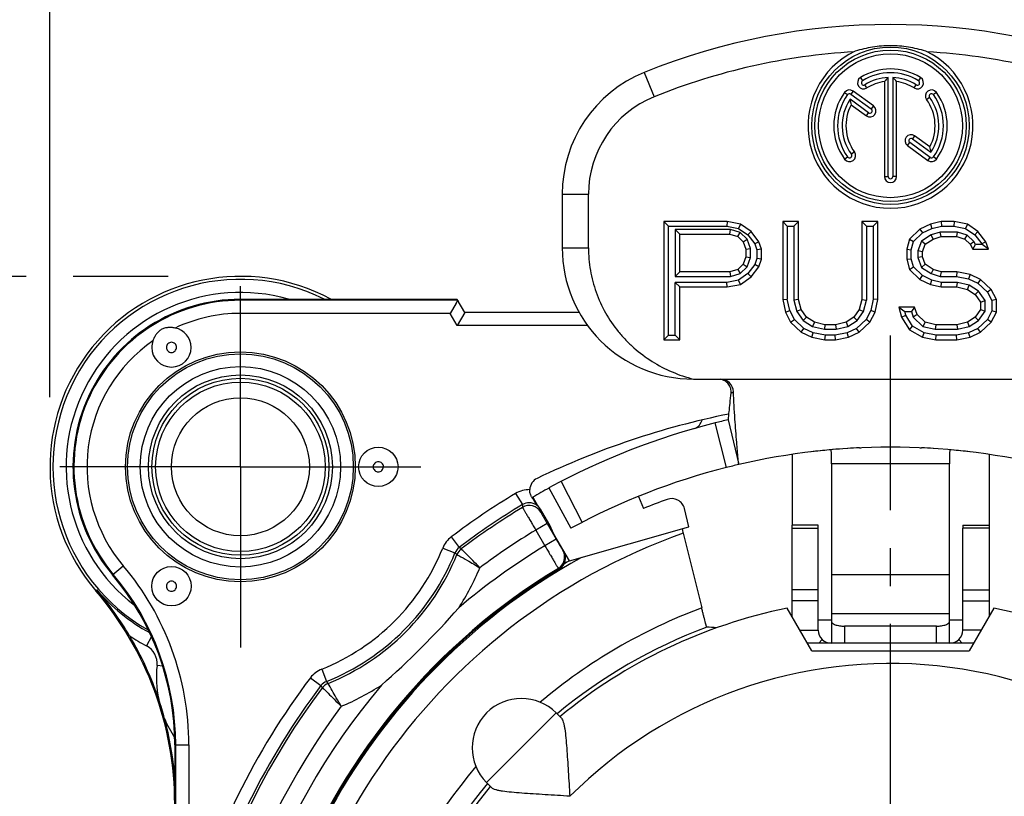
# Model space of a CAD drawing. Units: millimetres. Extents: x 0 to 420, y 0 to 297.
# Drawn here: x 56 to 101, y 234 to 269 of the extents above; entities that cross this region are included whole.
import ezdxf

# ---------------------------------------------------------------- set-up
doc = ezdxf.new("R2010")
doc.units = ezdxf.units.MM
doc.header["$LTSCALE"] = 23.1
doc.linetypes.add('CENTER', pattern=[0.6, 0.375, -0.075, 0.075, -0.075])
doc.layers.get('0').update_dxf_attribs({"linetype": 'CONTINUOUS'})
for name, color, linetype in [('_26_DATUM_AXIS', 7, 'CONTINUOUS'), ('AUSFORMSCHRAEGEN', 7, 'CONTINUOUS'), ('DEFAULT_1', 7, 'CENTER'), ('FASEN', 7, 'CONTINUOUS'), ('RUNDUNGEN', 7, 'CONTINUOUS'), ('ZEICHNUNGSBEMASSUNGEN', 7, 'CONTINUOUS')]:
    doc.layers.add(name, color=color, linetype=linetype)
doc.styles.get("Standard").update_dxf_attribs({"font": 'arialn.ttf'})
doc.dimstyles.new('DIMSTYLE_2', dxfattribs={"dimtxt": 3.5, "dimasz": 3.5, "dimexe": 1.5, "dimexo": 1, "dimgap": 0.875, "dimtad": 1, "dimdec": 3, "dimlfac": 0.333333, "dimdsep": 46, "dimtxsty": 'STANDARD', "dimblk": '_FILLED', "dimblk1": '_FILLED', "dimblk2": '_FILLED', "dimcen": 0.09, "dimclrt": 7, "dimazin": 2, "dimtp": 0.2, "dimtm": 0.2, "dimtfac": 1, "dimtdec": 3, "dimtofl": 0, "dimtmove": 0, "dimatfit": 3, "dimldrblk": '_FILLED', "dimfxl": 1, "dimtolj": 1, "dimarcsym": 0})

# ---------------------------------------------------------------- blocks, each defined once
blk = doc.blocks.new('_FILLED')
at = {"color": 0, "linetype": 'BYBLOCK'}
blk.add_solid([(0, 0), (-1, 0.125), (-1, -0.125)], dxfattribs=at)
blk = doc.blocks.new('*D1')
at = {"layer": 'ZEICHNUNGSBEMASSUNGEN', "color": 7}
for p, q in [((55.95, 257.451), (45.576, 257.451)), ((47.076, 257.451), (47.076, 219.501)), ((62.428, 257.451), (58.087, 257.451)), ((47.076, 181.551), (47.076, 219.501)), ((104.074, 181.551), (45.576, 181.551))]:
    blk.add_line(p, q, dxfattribs=at)
at = {"layer": 'ZEICHNUNGSBEMASSUNGEN', "color": 7, "xscale": 3.5, "yscale": 3.5, "zscale": 3.5}
for p, rotation in [((47.076, 257.451), 90), ((47.076, 181.551), 270)]:
    blk.add_blockref('_FILLED', p, dxfattribs=dict(at, rotation=rotation))
at = {"layer": 'ZEICHNUNGSBEMASSUNGEN', "color": 7, "insert": (42.701, 219.501), "char_height": 3.5, "width": 24.612, "attachment_point": 2, "rotation": 90, "line_spacing_factor": 0.9}
blk.add_mtext('25,3{\\ftxt;\\W0.0001;\\H0.0001;\\~}{\\ftxt;\\W1.0;\\H3.5; }[0.996]', dxfattribs=at)
blk = doc.blocks.new('*D2')
at = {"layer": 'ZEICHNUNGSBEMASSUNGEN', "color": 7}
for p, q in [((57.034, 251.927), (57.034, 280.455)), ((132.934, 195.204), (132.934, 280.455)), ((57.034, 278.955), (94.984, 278.955)), ((132.934, 278.955), (94.984, 278.955))]:
    blk.add_line(p, q, dxfattribs=at)
at = {"layer": 'ZEICHNUNGSBEMASSUNGEN', "color": 7, "xscale": 3.5, "yscale": 3.5, "zscale": 3.5, "rotation": 180}
blk.add_blockref('_FILLED', (57.034, 278.955), dxfattribs=at)
at = {"layer": 'ZEICHNUNGSBEMASSUNGEN', "color": 7, "xscale": 3.5, "yscale": 3.5, "zscale": 3.5}
blk.add_blockref('_FILLED', (132.934, 278.955), dxfattribs=at)
at = {"layer": 'ZEICHNUNGSBEMASSUNGEN', "color": 7, "insert": (94.984, 283.33), "char_height": 3.5, "width": 24.612, "attachment_point": 2, "line_spacing_factor": 0.9}
blk.add_mtext('25,3{\\ftxt;\\W0.0001;\\H0.0001;\\~}{\\ftxt;\\W1.0;\\H3.5; }[0.996]', dxfattribs=at)

msp = doc.modelspace()

# ---------------------------------------------------------------- linework, layer by layer
at = {"color": 7}
for p, q in [((84.1844, 266.7654), (84.6344, 265.653)), ((94.059, 266.5289), (94.1508, 266.3821)), ((95.3293, 262.0149), (95.3293, 266.5378)), ((95.5394, 266.5378), (95.5394, 262.0149)), ((96.8098, 266.5289), (96.7179, 266.3821)), ((93.3362, 265.8546), (93.4763, 265.7528)), ((93.7248, 265.9161), (93.623, 265.776)), ((94.3541, 266.0571), (94.2623, 266.2039)), ((96.5146, 266.0571), (96.6065, 266.2039)), ((97.5326, 265.8546), (97.3924, 265.7528)), ((94.434, 264.9271), (93.5866, 265.5428)), ((93.623, 265.776), (94.5575, 265.0971)), ((97.0823, 265.5275), (97.2225, 265.6293)), ((94.6593, 265.2372), (94.5575, 265.0971)), ((94.3322, 264.787), (94.434, 264.9271)), ((96.5366, 263.8733), (96.4348, 263.7331)), ((96.4348, 263.7331), (97.2822, 263.1175)), ((96.2095, 263.4231), (96.3113, 263.5632)), ((97.2457, 262.8843), (96.3113, 263.5632)), ((93.3362, 262.8057), (93.4763, 262.9075)), ((93.7864, 263.1328), (93.6463, 263.031)), ((97.1439, 262.7442), (97.2457, 262.8843)), ((97.5326, 262.8057), (97.3924, 262.9075)), ((95.1561, 262.0149), (95.3293, 262.0149)), ((95.7126, 262.0149), (95.5394, 262.0149)), ((80.4344, 261.2033), (80.4344, 258.7547)), ((80.4344, 261.2033), (81.6344, 261.2033)), ((81.6344, 258.7547), (81.6344, 261.2033)), ((85.0844, 259.9547), (85.0844, 254.5547)), ((85.0844, 259.9547), (85.2944, 259.7446)), ((87.9775, 259.9547), (85.0844, 259.9547)), ((85.2944, 254.7647), (85.2944, 259.7446)), ((85.2944, 259.7446), (87.9576, 259.7446)), ((85.5976, 259.5903), (85.5976, 257.4467)), ((85.8076, 259.3802), (85.5976, 259.5903)), ((88.1306, 259.5903), (85.5976, 259.5903)), ((87.9775, 259.9547), (87.9576, 259.7446)), ((87.9576, 259.7446), (88.4956, 259.6421)), ((88.5802, 259.8398), (87.9775, 259.9547)), ((88.098, 259.3802), (88.1306, 259.5903)), ((88.5695, 259.4508), (88.1306, 259.5903)), ((88.5802, 259.8398), (88.4956, 259.6421)), ((88.4956, 259.6421), (88.9158, 259.3416)), ((89.0624, 259.4951), (88.5802, 259.8398)), ((90.5089, 259.9547), (90.5089, 256.393)), ((90.5089, 259.9547), (90.719, 259.7446)), ((91.2322, 259.9547), (90.5089, 259.9547)), ((90.719, 259.7446), (90.719, 256.4148)), ((90.719, 259.7446), (91.0221, 259.7446)), ((91.2322, 259.9547), (91.0221, 259.7446)), ((91.0221, 259.7446), (91.0221, 256.3659)), ((91.2322, 256.393), (91.2322, 259.9547)), ((94.1253, 259.9547), (94.1253, 256.393)), ((94.1253, 259.9547), (94.3354, 259.7446)), ((94.8486, 259.9547), (94.1253, 259.9547)), ((94.3354, 259.7446), (94.3354, 256.3659)), ((94.3354, 259.7446), (94.6385, 259.7446)), ((94.8486, 259.9547), (94.6385, 259.7446)), ((94.6385, 259.7446), (94.6385, 256.4148)), ((94.8486, 256.393), (94.8486, 259.9547)), ((96.7773, 259.61), (96.2951, 259.1504)), ((97.2595, 259.8398), (96.7773, 259.61)), ((96.7773, 259.61), (96.898, 259.4348)), ((96.898, 259.4348), (97.3298, 259.6406)), ((97.7417, 259.9547), (97.2595, 259.8398)), ((97.2595, 259.8398), (97.3298, 259.6406)), ((97.3298, 259.6406), (97.7664, 259.7446)), ((97.7417, 259.9547), (97.7664, 259.7446)), ((98.3444, 259.9547), (97.7417, 259.9547)), ((97.7664, 259.7446), (98.3246, 259.7446)), ((98.3444, 259.9547), (98.3246, 259.7446)), ((98.3246, 259.7446), (98.8625, 259.6421)), ((98.9472, 259.8398), (98.3444, 259.9547)), ((98.9472, 259.8398), (98.8625, 259.6421)), ((98.8625, 259.6421), (99.2828, 259.3416)), ((99.4293, 259.4951), (98.9472, 259.8398)), ((85.8076, 257.6568), (85.8076, 259.3802)), ((85.8076, 259.3802), (88.098, 259.3802)), ((88.098, 259.3802), (88.4597, 259.2653)), ((88.4597, 259.2653), (88.5695, 259.4508)), ((88.4597, 259.2653), (88.7007, 259.0355)), ((88.8823, 259.1527), (88.5695, 259.4508)), ((88.7007, 259.0355), (88.8823, 259.1527)), ((89.0314, 258.7265), (88.8823, 259.1527)), ((89.0624, 259.4951), (88.9158, 259.3416)), ((88.9158, 259.3416), (89.2373, 258.9331)), ((89.424, 259.0355), (89.0624, 259.4951)), ((96.2951, 259.1504), (96.1746, 258.6909)), ((96.2951, 259.1504), (96.4832, 259.0395)), ((96.4832, 259.0395), (96.898, 259.4348)), ((97.2904, 259.3424), (96.8442, 259.0588)), ((97.0184, 258.9206), (97.3801, 259.1504)), ((97.7091, 259.4754), (97.2904, 259.3424)), ((97.3801, 259.1504), (97.2904, 259.3424)), ((97.3801, 259.1504), (97.7417, 259.2653)), ((97.7417, 259.2653), (97.7091, 259.4754)), ((98.4975, 259.4754), (97.7091, 259.4754)), ((97.7417, 259.2653), (98.465, 259.2653)), ((98.465, 259.2653), (98.4975, 259.4754)), ((98.465, 259.2653), (98.8266, 259.1504)), ((98.9364, 259.3359), (98.4975, 259.4754)), ((98.8266, 259.1504), (98.9364, 259.3359)), ((98.8266, 259.1504), (99.0677, 258.9206)), ((99.2377, 259.0488), (98.9364, 259.3359)), ((99.4293, 259.4951), (99.2828, 259.3416)), ((99.2828, 259.3416), (99.6042, 258.9331)), ((99.791, 259.0355), (99.4293, 259.4951)), ((80.4344, 258.7547), (81.6344, 258.7547)), ((88.7007, 259.0355), (88.8213, 258.6909)), ((88.8213, 258.6909), (89.0314, 258.7265)), ((88.8213, 258.6909), (88.8213, 258.3462)), ((89.0314, 258.3105), (89.0314, 258.7265)), ((89.424, 259.0355), (89.2373, 258.9331)), ((89.2373, 258.9331), (89.3345, 258.6552)), ((89.5446, 258.6909), (89.3345, 258.6552)), ((89.3345, 258.6552), (89.3345, 258.267)), ((89.5446, 258.6909), (89.424, 259.0355)), ((89.5446, 258.2313), (89.5446, 258.6909)), ((96.1746, 258.6909), (96.1746, 258.2313)), ((96.1746, 258.6909), (96.3847, 258.6638)), ((96.3847, 258.6638), (96.4832, 259.0395)), ((96.3847, 258.2584), (96.3847, 258.6638)), ((96.8442, 259.0588), (96.6878, 258.6116)), ((97.0184, 258.9206), (96.8442, 259.0588)), ((96.8979, 258.576), (97.0184, 258.9206)), ((99.0677, 258.9206), (99.2377, 259.0488)), ((99.0677, 258.9206), (99.1882, 258.6909)), ((99.1882, 258.6909), (99.3153, 258.9009)), ((99.1882, 258.6909), (99.9115, 258.6909)), ((99.3153, 258.9009), (99.2377, 259.0488)), ((99.6155, 258.9009), (99.3153, 258.9009)), ((99.791, 259.0355), (99.6042, 258.9331)), ((99.6042, 258.9331), (99.6155, 258.9009)), ((99.9115, 258.6909), (99.6155, 258.9009)), ((99.9115, 258.6909), (99.791, 259.0355)), ((88.8213, 258.3462), (88.7007, 258.0015)), ((88.8213, 258.3462), (89.0314, 258.3105)), ((88.8823, 257.8844), (89.0314, 258.3105)), ((89.3345, 258.267), (89.2373, 257.989)), ((89.5446, 258.2313), (89.3345, 258.267)), ((89.424, 257.8866), (89.5446, 258.2313)), ((96.1746, 258.2313), (96.3847, 258.2584)), ((96.1746, 258.2313), (96.2951, 257.7717)), ((96.4832, 257.8826), (96.3847, 258.2584)), ((96.6878, 258.6116), (96.6878, 258.3105)), ((96.8979, 258.576), (96.6878, 258.6116)), ((96.8979, 258.3462), (96.6878, 258.3105)), ((96.6878, 258.3105), (96.8442, 257.8633)), ((96.8979, 258.3462), (96.8979, 258.576)), ((97.0184, 258.0015), (96.8979, 258.3462)), ((88.4597, 257.7717), (88.098, 257.6568)), ((88.7007, 258.0015), (88.4597, 257.7717)), ((88.4597, 257.7717), (88.5695, 257.5862)), ((88.5695, 257.5862), (88.8823, 257.8844)), ((88.7007, 258.0015), (88.8823, 257.8844)), ((89.2373, 257.989), (88.9158, 257.5805)), ((89.0624, 257.427), (89.424, 257.8866)), ((89.424, 257.8866), (89.2373, 257.989)), ((96.2951, 257.7717), (96.4832, 257.8826)), ((96.2951, 257.7717), (96.7773, 257.3121)), ((96.898, 257.4873), (96.4832, 257.8826)), ((97.0184, 258.0015), (96.8442, 257.8633)), ((96.8442, 257.8633), (97.2904, 257.5798)), ((97.3801, 257.7717), (97.0184, 258.0015)), ((97.3801, 257.7717), (97.2904, 257.5798)), ((97.7417, 257.6568), (97.3801, 257.7717)), ((85.8076, 257.6568), (85.5976, 257.4467)), ((85.5976, 257.4467), (88.1306, 257.4467)), ((88.098, 257.6568), (85.8076, 257.6568)), ((88.098, 257.6568), (88.1306, 257.4467)), ((88.1306, 257.4467), (88.5695, 257.5862)), ((88.9158, 257.5805), (88.4956, 257.2801)), ((88.5802, 257.0823), (89.0624, 257.427)), ((89.0624, 257.427), (88.9158, 257.5805)), ((96.7773, 257.3121), (96.898, 257.4873)), ((96.7773, 257.3121), (97.2595, 257.0823)), ((97.3298, 257.2815), (96.898, 257.4873)), ((97.2904, 257.5798), (97.7091, 257.4467)), ((97.7417, 257.6568), (97.7091, 257.4467)), ((97.7091, 257.4467), (98.4451, 257.4467)), ((98.465, 257.6568), (97.7417, 257.6568)), ((98.465, 257.6568), (98.4451, 257.4467)), ((98.4451, 257.4467), (99.0018, 257.3406)), ((99.0677, 257.5419), (98.465, 257.6568)), ((99.0677, 257.5419), (99.0018, 257.3406)), ((99.0018, 257.3406), (99.4292, 257.1369)), ((99.5499, 257.3121), (99.0677, 257.5419)), ((99.5499, 257.3121), (99.4292, 257.1369)), ((100.0321, 256.8526), (99.5499, 257.3121)), ((85.5976, 254.7647), (85.5976, 257.1775)), ((85.8076, 256.9674), (85.5976, 257.1775)), ((87.9576, 257.1775), (85.5976, 257.1775)), ((85.8076, 254.5547), (85.8076, 256.9674)), ((85.8076, 256.9674), (87.9775, 256.9674)), ((88.4956, 257.2801), (87.9576, 257.1775)), ((87.9775, 256.9674), (87.9576, 257.1775)), ((87.9775, 256.9674), (88.5802, 257.0823)), ((88.5802, 257.0823), (88.4956, 257.2801)), ((97.2595, 257.0823), (97.3298, 257.2815)), ((97.2595, 257.0823), (97.7417, 256.9674)), ((97.7664, 257.1775), (97.3298, 257.2815)), ((97.7417, 256.9674), (97.7664, 257.1775)), ((97.7417, 256.9674), (98.465, 256.9674)), ((98.4896, 257.1775), (97.7664, 257.1775)), ((98.465, 256.9674), (98.4896, 257.1775)), ((98.465, 256.9674), (98.9472, 256.8526)), ((99.0301, 257.0487), (98.4896, 257.1775)), ((98.9472, 256.8526), (99.0301, 257.0487)), ((98.9472, 256.8526), (99.3088, 256.6228)), ((99.4569, 256.7776), (99.0301, 257.0487)), ((99.4292, 257.1369), (99.8621, 256.7244)), ((100.0321, 256.8526), (99.8621, 256.7244)), ((100.2732, 256.393), (100.0321, 256.8526)), ((90.5089, 256.393), (90.719, 256.4148)), ((90.8291, 255.8902), (90.719, 256.4148)), ((94.6385, 256.4148), (94.5285, 255.8902)), ((94.8486, 256.393), (94.6385, 256.4148)), ((99.3088, 256.6228), (99.4569, 256.7776)), ((99.3088, 256.6228), (99.5499, 256.2781)), ((99.7599, 256.3443), (99.4569, 256.7776)), ((99.8621, 256.7244), (100.0631, 256.3412)), ((90.5089, 256.393), (90.6295, 255.8185)), ((91.2322, 256.393), (91.0221, 256.3659)), ((91.0221, 256.3659), (91.1591, 255.8438)), ((91.3528, 255.9334), (91.2322, 256.393)), ((94.1253, 256.393), (94.0048, 255.9334)), ((94.1253, 256.393), (94.3354, 256.3659)), ((94.1984, 255.8438), (94.3354, 256.3659)), ((94.728, 255.8185), (94.8486, 256.393)), ((95.813, 256.0483), (95.9335, 255.5887)), ((95.813, 256.0483), (96.0852, 255.8382)), ((96.5362, 256.0483), (95.813, 256.0483)), ((96.5362, 256.0483), (96.3872, 255.8382)), ((96.6568, 255.7036), (96.5362, 256.0483)), ((99.5499, 256.2781), (99.7599, 256.3443)), ((99.5499, 256.2781), (99.5499, 255.9334)), ((99.7599, 255.8672), (99.7599, 256.3443)), ((100.2732, 256.393), (100.0631, 256.3412)), ((100.0631, 256.3412), (100.0631, 255.8703)), ((100.2732, 255.8185), (100.2732, 256.393)), ((90.6295, 255.8185), (90.8291, 255.8902)), ((90.6295, 255.8185), (90.8706, 255.3589)), ((91.0405, 255.4871), (90.8291, 255.8902)), ((91.3528, 255.9334), (91.1591, 255.8438)), ((91.1591, 255.8438), (91.4458, 255.4339)), ((91.5938, 255.5887), (91.3528, 255.9334)), ((91.5938, 255.5887), (91.4458, 255.4339)), ((91.9555, 255.3589), (91.5938, 255.5887)), ((93.7637, 255.5887), (93.402, 255.3589)), ((94.0048, 255.9334), (93.7637, 255.5887)), ((93.7637, 255.5887), (93.9118, 255.4339)), ((93.9118, 255.4339), (94.1984, 255.8438)), ((94.0048, 255.9334), (94.1984, 255.8438)), ((94.5285, 255.8902), (94.317, 255.4871)), ((94.487, 255.3589), (94.728, 255.8185)), ((94.728, 255.8185), (94.5285, 255.8902)), ((95.9335, 255.5887), (96.1285, 255.6733)), ((95.9335, 255.5887), (96.2951, 255.0143)), ((96.1285, 255.6733), (96.0852, 255.8382)), ((96.0852, 255.8382), (96.3872, 255.8382)), ((96.445, 255.1706), (96.1285, 255.6733)), ((96.3872, 255.8382), (96.4752, 255.5865)), ((96.6568, 255.7036), (96.4752, 255.5865)), ((96.4752, 255.5865), (96.9145, 255.1677)), ((97.0184, 255.3589), (96.6568, 255.7036)), ((99.3088, 255.5887), (98.9472, 255.3589)), ((99.5499, 255.9334), (99.3088, 255.5887)), ((99.3088, 255.5887), (99.4569, 255.4339)), ((99.4569, 255.4339), (99.7599, 255.8672)), ((99.5499, 255.9334), (99.7599, 255.8672)), ((100.0631, 255.8703), (99.8621, 255.4871)), ((100.0321, 255.3589), (100.2732, 255.8185)), ((100.2732, 255.8185), (100.0631, 255.8703)), ((90.8706, 255.3589), (91.0405, 255.4871)), ((90.8706, 255.3589), (91.3528, 254.8994)), ((91.4734, 255.0746), (91.0405, 255.4871)), ((91.3528, 254.8994), (91.4734, 255.0746)), ((91.4458, 255.4339), (91.8725, 255.1628)), ((91.9009, 254.8709), (91.4734, 255.0746)), ((91.9555, 255.3589), (91.8725, 255.1628)), ((91.8725, 255.1628), (92.413, 255.034)), ((92.4377, 255.244), (91.9555, 255.3589)), ((92.4377, 255.244), (92.413, 255.034)), ((92.9199, 255.244), (92.4377, 255.244)), ((93.402, 255.3589), (92.9199, 255.244)), ((92.9199, 255.244), (92.9445, 255.034)), ((92.9445, 255.034), (93.485, 255.1628)), ((93.402, 255.3589), (93.485, 255.1628)), ((93.8841, 255.0746), (93.4567, 254.8709)), ((93.485, 255.1628), (93.9118, 255.4339)), ((94.317, 255.4871), (93.8841, 255.0746)), ((94.0048, 254.8994), (93.8841, 255.0746)), ((94.0048, 254.8994), (94.487, 255.3589)), ((94.487, 255.3589), (94.317, 255.4871)), ((96.2951, 255.0143), (96.445, 255.1706)), ((96.9717, 254.8694), (96.445, 255.1706)), ((97.0184, 255.3589), (96.9145, 255.1677)), ((96.9145, 255.1677), (97.4759, 255.034)), ((97.5006, 255.244), (97.0184, 255.3589)), ((97.5006, 255.244), (97.4759, 255.034)), ((98.465, 255.244), (97.5006, 255.244)), ((98.9472, 255.3589), (98.465, 255.244)), ((98.465, 255.244), (98.4896, 255.034)), ((98.4896, 255.034), (99.0301, 255.1628)), ((98.9472, 255.3589), (99.0301, 255.1628)), ((99.4292, 255.0746), (99.0018, 254.8709)), ((99.0301, 255.1628), (99.4569, 255.4339)), ((99.8621, 255.4871), (99.4292, 255.0746)), ((99.5499, 254.8994), (99.4292, 255.0746)), ((99.5499, 254.8994), (100.0321, 255.3589)), ((100.0321, 255.3589), (99.8621, 255.4871)), ((85.0844, 254.5547), (85.2944, 254.7647)), ((85.2944, 254.7647), (85.5976, 254.7647)), ((85.8076, 254.5547), (85.5976, 254.7647)), ((91.3528, 254.8994), (91.8349, 254.6696)), ((91.8349, 254.6696), (91.9009, 254.8709)), ((91.8349, 254.6696), (92.4377, 254.5547)), ((92.4575, 254.7647), (91.9009, 254.8709)), ((92.413, 255.034), (92.9445, 255.034)), ((92.4377, 254.5547), (92.4575, 254.7647)), ((92.9, 254.7647), (92.4575, 254.7647)), ((93.4567, 254.8709), (92.9, 254.7647)), ((92.9199, 254.5547), (92.9, 254.7647)), ((92.9199, 254.5547), (93.5226, 254.6696)), ((93.5226, 254.6696), (93.4567, 254.8709)), ((93.5226, 254.6696), (94.0048, 254.8994)), ((96.2951, 255.0143), (96.8979, 254.6696)), ((96.8979, 254.6696), (96.9717, 254.8694)), ((96.8979, 254.6696), (97.5006, 254.5547)), ((97.5204, 254.7647), (96.9717, 254.8694)), ((97.4759, 255.034), (98.4896, 255.034)), ((97.5006, 254.5547), (97.5204, 254.7647)), ((98.4451, 254.7647), (97.5204, 254.7647)), ((99.0018, 254.8709), (98.4451, 254.7647)), ((98.465, 254.5547), (98.4451, 254.7647)), ((98.465, 254.5547), (99.0677, 254.6696)), ((99.0677, 254.6696), (99.0018, 254.8709)), ((99.0677, 254.6696), (99.5499, 254.8994)), ((85.0844, 254.5547), (85.8076, 254.5547)), ((92.4377, 254.5547), (92.9199, 254.5547)), ((97.5006, 254.5547), (98.465, 254.5547)), ((86.4344, 252.7547), (104.4344, 252.7547)), ((87.9381, 248.7186), (87.4177, 250.7531)), ((88.0229, 250.9), (88.4988, 248.8547)), ((90.9344, 249.3126), (90.9344, 246.0903)), ((92.7297, 249.5296), (92.7299, 249.5196)), ((94.0163, 249.6181), (94.0848, 249.6212)), ((96.7839, 249.6212), (96.8524, 249.6181)), ((98.139, 249.5296), (98.1389, 249.5196)), ((99.9344, 249.3126), (99.9344, 246.09)), ((92.7344, 248.8862), (92.7344, 240.6903)), ((98.1344, 248.8862), (92.7344, 248.8862)), ((98.1344, 240.6903), (98.1344, 248.8862)), ((80.3813, 248.0802), (81.343, 246.2134)), ((79.8313, 247.7883), (80.8333, 245.9428)), ((92.1344, 246.0903), (90.9344, 246.0903)), ((90.9344, 245.9451), (90.9344, 246.09)), ((92.1344, 245.9451), (92.1344, 246.09)), ((98.7344, 246.0903), (99.9344, 246.0903)), ((98.7344, 246.09), (98.7344, 245.9451)), ((99.9344, 246.09), (99.9344, 245.9451)), ((90.9344, 245.9451), (92.1344, 245.9451)), ((99.9344, 245.9451), (98.7344, 245.9451)), ((98.1344, 243.82), (92.7344, 243.82)), ((91.8344, 240.351), (90.7137, 242.2921)), ((98.1344, 242.0349), (92.7344, 242.0349)), ((100.155, 242.2921), (99.0344, 240.351)), ((91.2921, 241.2903), (92.1344, 241.2903)), ((93.3344, 241.473), (93.3344, 240.6903)), ((97.5344, 241.473), (93.3344, 241.473)), ((97.5344, 240.6903), (97.5344, 241.473)), ((99.5766, 241.2903), (98.7344, 241.2903)), ((99.2302, 240.6903), (91.6385, 240.6903)), ((92.1598, 240.6903), (92.3194, 240.8569)), ((98.709, 240.6903), (98.5494, 240.8569)), ((91.8344, 240.351), (99.0344, 240.351))]:
    msp.add_line(p, q, dxfattribs=at)
for centre, radius in [((95.4344, 264.3301), 3.5963), ((95.4344, 264.3301), 3.4582), ((65.7344, 248.751), 4.2), ((65.7344, 248.751), 4.0437), ((65.7344, 248.751), 3.8724), ((65.7344, 248.751), 3.15)]:
    msp.add_circle(centre, radius, dxfattribs=at)
for centre, radius, start, end in [((95.4344, 238.9547), 30, 67.97569, 112.02431), ((95.4344, 238.9547), 28.8, 93.33926, 112.02431), ((95.4344, 264.3301), 3.7695, 115.23696, 64.76304), ((95.4344, 238.9547), 28.8, 67.97569, 86.66074), ((86.4344, 261.2033), 6, 112.02431, 180), ((95.4344, 264.3301), 2.4203, 57.97287, 122.02713), ((94.2065, 266.293), 0.105, 122.02713, 302.02713), ((95.4344, 264.3301), 2.2102, 92.72414, 122.02713), ((99.4431, 262.6099), 5.6879, 136.32335, 138.91193), ((91.4257, 262.6099), 5.6879, 41.08807, 43.67665), ((95.4344, 264.3301), 2.2102, 57.97287, 87.27586), ((96.6622, 266.293), 0.105, 237.97287, 57.97287), ((86.4344, 261.2033), 4.8, 112.02431, 180), ((95.4344, 264.3301), 2.4203, 144, 216), ((95.4344, 264.3301), 2.2102, 146.72414, 216), ((93.5613, 265.691), 0.105, 54, 144), ((99.1824, 266.5621), 5.6879, 190.32335, 192.91193), ((97.3074, 265.691), 0.105, 36, 216), ((95.4344, 264.3301), 2.2102, 326.72414, 36), ((95.4344, 264.3301), 2.4203, 324, 36), ((94.4957, 265.0121), 0.105, 234, 54), ((96.373, 263.6482), 0.105, 54, 234), ((91.6864, 262.0982), 5.6879, 10.32335, 12.91193), ((93.5613, 262.9693), 0.105, 216, 36), ((97.3074, 262.9693), 0.105, 234, 324), ((95.4344, 262.0149), 0.105, 180, 360), ((86.4344, 258.7547), 6, 180, 270), ((65.7344, 248.751), 7.9632, 74.00441, 232.51941), ((87.6596, 252.1554), 0.5993, 2.40276, 90.01739), ((95.4344, 219.051), 32.7, 104.19109, 118.5), ((95.4609, 218.9419), 32.8123, 103.10187, 104.18922), ((95.4344, 219.051), 30.6, 76.9, 103.1), ((95.4409, 218.9886), 30.6627, 95.24599, 96.81909), ((95.4313, 219.0903), 30.5606, 94.09195, 95.24546), ((48.396, 248.8874), 44.3384, 359.99835, 0.81689), ((95.4344, 219.0504), 30.6006, 92.65609, 93.66394), ((95.4343, 219.0504), 30.6006, 86.33715, 87.34391), ((142.4756, 248.8874), 44.3412, 179.18316, 180.00165), ((95.4259, 218.97), 30.6815, 83.18136, 84.76661), ((95.4318, 219.0616), 30.5891, 103.09981, 104.18068), ((95.4344, 219.051), 30.6, 104.18049, 118.5), ((92.7344, 241.2903), 0.6, 180, 269.98549), ((98.1344, 241.2903), 0.6, 270.01451, 360), ((95.4344, 219.051), 20.7157, 33.18963, 135), ((95.4344, 219.051), 24.7995, 139.80707, 15.69075)]:
    msp.add_arc(centre, radius, start, end, dxfattribs=at)
for points, knots in [([(97.0415, 267.7399), (96.7839, 267.8196), (96.2522, 267.9427), (95.4344, 268.0053), (94.6166, 267.9427), (94.0849, 267.8196), (93.8272, 267.7399)], [0, 0, 0, 0, 0.2481997, 0.5000004, 0.7518008, 1, 1, 1, 1]), ([(81.6344, 258.7547), (81.6344, 258.41), (81.694, 257.7193), (81.9592, 256.715), (82.3912, 255.7706), (82.8787, 255.0553), (83.3354, 254.5383), (83.833, 254.0606), (84.526, 253.5424), (85.4451, 253.0616), (86.1007, 252.84), (86.4344, 252.7547)], [0, 0, 0, 0, 0.1250576, 0.2501008, 0.3750869, 0.5000565, 0.5625899, 0.625121, 0.7500784, 0.8750348, 1, 1, 1, 1]), ([(88.1524, 252.1182), (88.1598, 252.1897), (88.1468, 252.3383), (88.0437, 252.5369), (87.8733, 252.684), (87.7312, 252.7346), (87.6585, 252.7465)], [0, 0, 0, 0, 0.2462861, 0.4964162, 0.7479715, 1, 1, 1, 1]), ([(88.0229, 250.9), (88.0264, 250.9321), (88.0396, 251.0526), (88.0663, 251.3031), (88.1061, 251.6771), (88.1365, 251.9626), (88.1526, 252.1182)], [0, 0, 0, 0, 0.0790033, 0.2968013, 0.616992, 1, 1, 1, 1]), ([(88.2583, 252.1805), (88.2524, 252.1745), (88.2377, 252.1615), (88.2142, 252.1448), (88.1851, 252.1291), (88.1645, 252.1217), (88.1524, 252.1182)], [0, 0, 0, 0, 0.2033442, 0.473991, 0.695609, 1, 1, 1, 1]), ([(88.4988, 248.8547), (88.4904, 248.9442), (88.4596, 249.2793), (88.401, 249.9708), (88.3224, 250.9894), (88.2757, 251.7632), (88.2583, 252.1805)], [0, 0, 0, 0, 0.0808502, 0.3027428, 0.6242685, 1, 1, 1, 1]), ([(92.7344, 241.6978), (92.7344, 241.6827), (92.7442, 241.6493), (92.7817, 241.6067), (92.8387, 241.5687), (92.9136, 241.5356), (93.0041, 241.5084), (93.107, 241.4882), (93.2185, 241.4758), (93.2954, 241.473), (93.3344, 241.473)], [0, 0, 0, 0, 0.0665632, 0.1463256, 0.2457991, 0.3663127, 0.5060234, 0.6614387, 0.8280558, 1, 1, 1, 1]), ([(97.5344, 241.473), (97.5734, 241.473), (97.6502, 241.4758), (97.7617, 241.4882), (97.8647, 241.5084), (97.9551, 241.5356), (98.0301, 241.5687), (98.087, 241.6067), (98.1245, 241.6493), (98.1344, 241.6827), (98.1344, 241.6978)], [0, 0, 0, 0, 0.1719442, 0.3385613, 0.4939766, 0.6336873, 0.7542009, 0.8536744, 0.9334368, 1, 1, 1, 1])]:
    msp.add_open_spline(points, degree=3, knots=knots, dxfattribs=at)
at = {"layer": '_26_DATUM_AXIS', "color": 7}
for p, q in [((95.1561, 266.348), (95.1561, 262.0149)), ((95.7126, 262.0149), (95.7126, 266.348)), ((94.6593, 265.2372), (93.7248, 265.9161)), ((93.6383, 265.2911), (94.3322, 264.787)), ((97.2304, 263.3692), (96.5366, 263.8733)), ((96.2095, 263.4231), (97.1439, 262.7442))]:
    msp.add_line(p, q, dxfattribs=at)
msp.add_circle((95.4344, 264.3301), 3.285, dxfattribs=at)
for centre, radius, start, end in [((95.4344, 264.3301), 2.5935, 57.97287, 122.02713), ((94.2065, 266.293), 0.2782, 122.02713, 302.02713), ((95.4344, 264.3301), 2.037, 97.85103, 122.02713), ((95.4344, 264.3301), 2.037, 57.97287, 82.14897), ((96.6622, 266.293), 0.2782, 237.97287, 57.97287), ((95.4344, 264.3301), 2.5935, 144, 216), ((93.5613, 265.691), 0.2782, 54, 144), ((97.3074, 265.691), 0.2782, 36, 216), ((95.4344, 264.3301), 2.5935, 324, 36), ((95.4344, 264.3301), 2.037, 331.85103, 36), ((95.4344, 264.3301), 2.037, 151.85103, 216), ((94.4957, 265.0121), 0.2782, 234, 54), ((96.373, 263.6482), 0.2782, 54, 234), ((93.5613, 262.9693), 0.2782, 216, 36), ((97.3074, 262.9693), 0.2782, 234, 324), ((95.4344, 262.0149), 0.2782, 180, 360)]:
    msp.add_arc(centre, radius, start, end, dxfattribs=at)
at = {"layer": 'AUSFORMSCHRAEGEN', "color": 7}
for p, q in [((75.6392, 256.401), (65.7344, 256.401)), ((83.9264, 247.3986), (84.15, 246.8478)), ((80.0594, 245.6813), (79.8661, 246.0893)), ((80.7674, 244.455), (86.2244, 246.0096)), ((85.9638, 245.7198), (86.8088, 242.3022)), ((59.1744, 243.1323), (59.1268, 243.0915))]:
    msp.add_line(p, q, dxfattribs=at)
msp.add_circle((65.7344, 248.751), 5.25, dxfattribs=at)
for centre, radius, start, end in [((65.7344, 248.751), 8.7, 61.66925, 220.58042), ((65.7344, 248.751), 7.65, 90, 220.2388), ((95.4344, 219.051), 28.3005, 109.55094, 326.20931), ((156.9357, 263.2695), 73.1096, 193.726772, 193.88929), ((95.4344, 219.051), 29.2005, 118.91587, 324.77001), ((50.7344, 236.0576), 12, 0, 40.2388), ((47.7344, 233.3338), 15, 0, 40.58042), ((95.4344, 219.051), 23.7156, 140.44408, 78.51842), ((95.4344, 219.051), 24.7995, 110.35345, 130.19293), ((95.4344, 219.051), 23.7156, 101.48158, 129.55592), ((95.4344, 219.051), 23.8995, 110.57157, 129.59794), ((95.4344, 219.051), 23.8995, 140.40206, 14.71232)]:
    msp.add_arc(centre, radius, start, end, dxfattribs=at)
msp.add_ellipse((83.8621, 216.1895), major_axis=(27.0031, 6.6771), ratio=0.9035162, start_param=1.2196262, end_param=1.2360066, dxfattribs=at)
msp.add_open_spline([(87.0366, 241.4266), (87.0362, 241.4266), (87.0355, 241.4286), (87.0341, 241.4314), (87.0323, 241.437), (87.03, 241.4442), (87.0271, 241.4538), (87.0222, 241.4704), (87.0149, 241.4963), (87.0049, 241.5331), (86.993, 241.5773), (86.9795, 241.6284), (86.9584, 241.709), (86.9291, 241.8229), (86.8912, 241.9722), (86.8506, 242.134), (86.8229, 242.2454), (86.8088, 242.3022)], degree=3, knots=[0, 0, 0, 0, 0.0015202, 0.0053778, 0.0116101, 0.020207, 0.0311522, 0.0444274, 0.0778656, 0.1201598, 0.1708689, 0.2295396, 0.2955774, 0.4469824, 0.6193058, 0.806201, 1, 1, 1, 1], dxfattribs=at)
at = {"layer": 'DEFAULT_1', "color": 7}
for p, q in [((65.7344, 248.751), (65.7344, 257.001)), ((95.4344, 219.051), (95.4344, 254.751)), ((65.7344, 248.751), (57.4844, 248.751)), ((65.7344, 248.751), (65.7344, 240.501)), ((65.7344, 248.751), (73.9844, 248.751))]:
    msp.add_line(p, q, dxfattribs=at)
at = {"layer": 'FASEN', "color": 7}
for centre in [(72.0344, 248.7505), (62.5844, 243.2946)]:
    msp.add_circle(centre, 0.8999, dxfattribs=at)
msp.add_arc((62.5844, 254.2075), 0.8999, 180.03222, 359.96778, dxfattribs=at)
at = {"layer": 'RUNDUNGEN', "color": 7}
for p, q in [((65.7344, 255.759), (65.7344, 256.401)), ((75.9856, 255.801), (75.6392, 256.401)), ((75.6635, 256.3589), (65.7344, 256.3589)), ((75.5882, 256.2288), (75.317, 255.759)), ((75.317, 255.759), (65.7344, 255.759)), ((75.6392, 255.201), (75.317, 255.759)), ((75.9856, 255.801), (75.6392, 255.201)), ((81.2182, 255.801), (75.9856, 255.801)), ((81.6089, 255.201), (75.6392, 255.201)), ((78.3077, 247.5359), (78.6168, 247.0218)), ((78.6168, 247.0218), (78.6238, 246.897)), ((79.0909, 247.3587), (79.3109, 246.9777)), ((79.2535, 247.0132), (79.2571, 247.0078)), ((79.8661, 246.0893), (79.4448, 246.8191)), ((79.4448, 246.8191), (79.4534, 246.6834)), ((86.2244, 246.0096), (86.0184, 246.8427)), ((79.749, 246.1611), (79.2294, 245.8611)), ((79.749, 246.1611), (80.164, 245.4424)), ((79.2293, 245.8614), (79.6444, 245.1424)), ((80.7674, 244.455), (80.0594, 245.6813)), ((90.9344, 241.9099), (90.9344, 245.9451)), ((92.1344, 241.2903), (92.1344, 245.9451)), ((98.7344, 241.2903), (98.7344, 245.9451)), ((99.9344, 245.9451), (99.9344, 241.9099)), ((75.3686, 245.5478), (75.7307, 245.0695)), ((80.164, 245.4424), (79.6444, 245.1424)), ((74.9795, 245.0384), (75.5362, 244.8148)), ((75.8223, 245.0002), (75.7307, 245.0695)), ((80.4684, 244.9254), (80.5124, 244.8967)), ((59.8947, 243.8093), (60.3847, 244.224)), ((80.2595, 244.1123), (80.3032, 244.0832)), ((92.1344, 243.1289), (90.9344, 243.1289)), ((98.7344, 243.1289), (99.9344, 243.1289)), ((92.1344, 242.6256), (90.9344, 242.6256)), ((98.7344, 242.6256), (99.9344, 242.6256)), ((92.1344, 241.7619), (92.7344, 241.7619)), ((98.1344, 241.7619), (98.7344, 241.7619)), ((61.6696, 240.9929), (61.4474, 240.5688)), ((62.1831, 239.6505), (61.9247, 239.6776)), ((69.447, 239.5059), (69.6705, 238.9492)), ((68.9376, 239.1168), (69.4158, 238.7546)), ((69.4852, 238.6631), (69.4158, 238.7546)), ((76.9789, 234.3245), (80.1609, 237.5065)), ((80.1609, 237.5065), (80.3992, 237.2682)), ((62.7344, 236.0576), (62.7344, 200.8521)), ((62.7344, 236.0576), (63.3764, 236.0576)), ((62.7764, 236.0576), (62.7764, 201.1691)), ((63.3764, 236.0576), (63.3764, 227.8259)), ((76.9789, 234.3245), (77.2172, 234.0862))]:
    msp.add_line(p, q, dxfattribs=at)
for radius in [5.1574, 4.5779]:
    msp.add_circle((65.7344, 248.751), radius, dxfattribs=at)
for centre, radius, start, end in [((65.7344, 248.751), 8.5631, 63.43929, 240.5013), ((65.7344, 248.751), 7.6079, 90, 220.2388), ((65.7344, 248.751), 7.008, 90, 115.21464), ((62.5836, 254.2059), 0.9007, 0.06666, 79.42531), ((65.7344, 248.751), 7.008, 124.78537, 220.2388), ((95.4344, 214.646), 37.255, 101.43188, 115.67266), ((86.2474, 251.0502), 0.5997, 295.01038, 344.0273), ((79.5542, 247.6827), 0.5998, 115.66544, 177.67026), ((95.4344, 219.051), 33.2373, 121.01662, 127.13637), ((78.9258, 246.5077), 1.1997, 88.61276, 121.01601), ((95.4344, 219.051), 32.6921, 118.49918, 120), ((95.4344, 219.051), 32.6373, 121.01664, 127.1364), ((78.9259, 246.5079), 0.5997, 56.47286, 121.02767), ((78.9339, 246.3832), 0.6, 30.01961, 121.11333), ((95.4344, 219.051), 32.6869, 120, 120.06245), ((78.9237, 246.5173), 0.6023, 30.02813, 58.59025), ((95.4344, 219.051), 30, 109.88203, 112.09521), ((85.4359, 246.6986), 0.6001, 13.89512, 109.8809), ((95.4344, 219.051), 32.5268, 121.11932, 127.08156), ((95.4344, 219.051), 31.327, 121.15015, 126.78337), ((76.0933, 244.591), 1.2002, 127.14208, 158.11516), ((65.7344, 248.751), 9.9627, 291.87913, 338.12087), ((65.7344, 248.751), 10.5627, 291.87904, 338.12076), ((65.7344, 248.751), 10.6732, 292.03539, 337.96461), ((76.0928, 244.5914), 0.5997, 127.13301, 158.12779), ((41.8186, 199.3687), 56.5882, 53.31166, 53.42733), ((76.1841, 244.5215), 0.6001, 127.0842, 157.96209), ((95.4344, 219.051), 30.4973, 121.18146, 130.30194), ((79.9487, 244.6255), 0.6001, 301.20189, 29.98629), ((79.9928, 244.5966), 0.6, 301.15664, 30.00185), ((95.4344, 219.051), 29.3388, 120, 120.5505), ((50.7344, 236.0576), 12.0421, 0, 40.2388), ((50.7344, 236.0576), 12.642, 0, 40.2388), ((95.4344, 219.051), 29.2975, 121.19531, 58.75921), ((95.4344, 219.051), 29.25, 121.15162, 58.84842), ((65.7344, 248.751), 11.873, 327.14478, 337.15285), ((47.3012, 233.0992), 15.5446, 30.64534, 40.19866), ((65.7344, 248.751), 8.6373, 220.58042, 241.28135), ((46.9372, 267.5481), 38.272, 311.25805, 318.74195), ((47.7344, 233.3338), 15.0524, 18.59574, 30.71737), ((65.7344, 248.751), 9.2373, 236.78858, 242.34835), ((61.0298, 239.7717), 0.8999, 353.99984, 62.34762), ((66.9344, 239.151), 5.0373, 173.99911, 191.64979), ((69.8944, 238.3921), 1.2002, 111.88486, 142.85791), ((95.4344, 219.051), 33.2373, 142.86363, 164.69201), ((69.894, 238.3926), 0.5997, 111.87566, 142.87069), ((115.137, 272.7034), 56.6265, 216.59013, 216.70574), ((95.4344, 219.051), 32.5268, 142.91844, 307.08156), ((95.4344, 219.051), 32.6373, 142.86367, 164.69201), ((95.4344, 219.051), 30.4973, 139.6989, 310.30215), ((69.9639, 238.3013), 0.6001, 112.03793, 142.9158), ((65.7344, 248.751), 11.873, 292.84654, 302.85334), ((47.731, 233.3328), 15.0558, 15.11609, 18.59533), ((78.5699, 235.9155), 2.25, 45, 225), ((95.4344, 219.051), 31.327, 143.21638, 306.78786), ((47.7344, 233.3338), 15.0524, 4.70361, 15.11569), ((66.9344, 239.151), 5.0373, 202.06163, 213.35837)]:
    msp.add_arc(centre, radius, start, end, dxfattribs=at)
for points, knots in [([(75.6633, 256.3591), (75.6635, 256.3589), (75.663, 256.3578), (75.6623, 256.356), (75.6606, 256.3531), (75.6573, 256.3474), (75.6514, 256.3377), (75.6426, 256.3231), (75.6318, 256.3046), (75.6189, 256.2823), (75.6042, 256.2566), (75.5937, 256.2384), (75.5882, 256.2288)], [0, 0, 0, 0, 0.0061819, 0.0199026, 0.0414732, 0.0709079, 0.1532349, 0.2665494, 0.4101986, 0.5820505, 0.7795156, 1, 1, 1, 1]), ([(62.7489, 255.0913), (62.6956, 255.1012), (62.5879, 255.1156), (62.4249, 255.1157), (62.2635, 255.0888), (62.1123, 255.0247), (61.9811, 254.9257), (61.8771, 254.7994), (61.7958, 254.6582), (61.7543, 254.5578), (61.7363, 254.5067)], [0, 0, 0, 0, 0.1250754, 0.2500319, 0.3747914, 0.5000007, 0.6252135, 0.7499695, 0.8749246, 1, 1, 1, 1]), ([(62.8186, 254.207), (62.8184, 254.2372), (62.8058, 254.2982), (62.7539, 254.3752), (62.6765, 254.4266), (62.5855, 254.4444), (62.4946, 254.4263), (62.4172, 254.3744), (62.3664, 254.2975), (62.3503, 254.2372), (62.3501, 254.207)], [0, 0, 0, 0, 0.1252302, 0.2504069, 0.3752611, 0.5000477, 0.6248595, 0.7495871, 0.8750035, 1, 1, 1, 1]), ([(62.3501, 254.207), (62.3503, 254.1767), (62.363, 254.1157), (62.4148, 254.0387), (62.4922, 253.9874), (62.5833, 253.9695), (62.6742, 253.9876), (62.7515, 254.0395), (62.8023, 254.1165), (62.8184, 254.1768), (62.8186, 254.207)], [0, 0, 0, 0, 0.1252302, 0.2504069, 0.3752611, 0.5000477, 0.6248595, 0.7495871, 0.8750035, 1, 1, 1, 1]), ([(72.2686, 248.751), (72.2684, 248.7813), (72.2558, 248.8423), (72.2039, 248.9193), (72.1265, 248.9706), (72.0355, 248.9885), (71.9446, 248.9704), (71.8672, 248.9185), (71.8164, 248.8415), (71.8003, 248.7812), (71.8001, 248.751)], [0, 0, 0, 0, 0.1252302, 0.2504069, 0.3752611, 0.5000477, 0.6248595, 0.7495871, 0.8750035, 1, 1, 1, 1]), ([(71.8001, 248.751), (71.8003, 248.7208), (71.813, 248.6598), (71.8648, 248.5828), (71.9422, 248.5314), (72.0333, 248.5136), (72.1242, 248.5317), (72.2015, 248.5836), (72.2523, 248.6605), (72.2684, 248.7208), (72.2686, 248.751)], [0, 0, 0, 0, 0.1252302, 0.2504069, 0.3752611, 0.5000477, 0.6248595, 0.7495871, 0.8750035, 1, 1, 1, 1]), ([(79.0363, 247.3816), (79.0088, 247.4288), (78.9648, 247.5346), (78.9525, 247.6489), (78.9549, 247.7071)], [0, 0, 0, 0, 0.4842111, 1, 1, 1, 1]), ([(79.0363, 247.3816), (79.0797, 247.3071), (79.1404, 247.2031), (79.2132, 247.0805), (79.2417, 247.032), (79.2535, 247.0132)], [0, 0, 0, 0, 0.6047836, 0.8447402, 1, 1, 1, 1]), ([(78.6238, 246.897), (78.6245, 246.8945), (78.6294, 246.8869), (78.638, 246.8703), (78.6531, 246.8444), (78.6732, 246.8092), (78.6987, 246.7651), (78.7425, 246.6897), (78.8082, 246.5771), (78.8985, 246.423), (79.0014, 246.2478), (79.1131, 246.0582), (79.1901, 245.9278), (79.2293, 245.8614)], [0, 0, 0, 0, 0.0064388, 0.02221, 0.0471617, 0.0811143, 0.1237194, 0.1745536, 0.299047, 0.4498104, 0.6212628, 0.8071825, 1, 1, 1, 1]), ([(79.4534, 246.6834), (79.4535, 246.6821), (79.456, 246.6782), (79.4599, 246.6697), (79.4672, 246.6566), (79.4769, 246.6387), (79.4893, 246.6164), (79.5105, 246.5784), (79.5426, 246.5215), (79.5867, 246.4438), (79.6372, 246.3556), (79.6919, 246.2602), (79.7298, 246.1945), (79.749, 246.1611)], [0, 0, 0, 0, 0.0064936, 0.0222902, 0.0472618, 0.0812356, 0.1238608, 0.174711, 0.2992122, 0.4499551, 0.6213717, 0.807243, 1, 1, 1, 1]), ([(80.164, 245.4424), (80.1833, 245.409), (80.2212, 245.3435), (80.2764, 245.2483), (80.3276, 245.1605), (80.3729, 245.0835), (80.406, 245.0273), (80.4283, 244.9899), (80.4414, 244.968), (80.4521, 244.9508), (80.4597, 244.9378), (80.4652, 244.9303), (80.4673, 244.9261), (80.4684, 244.9254)], [0, 0, 0, 0, 0.1927951, 0.3786964, 0.5501458, 0.700919, 0.825419, 0.8762527, 0.918861, 0.9528261, 0.9777973, 0.9935751, 1, 1, 1, 1]), ([(75.6279, 244.7467), (75.6566, 244.7304), (75.8151, 244.6407), (76.0651, 244.4977), (76.3854, 244.3114), (76.5765, 244.1997), (76.6757, 244.1408)], [0, 0, 0, 0, 0.0816772, 0.4514562, 0.713927, 1, 1, 1, 1]), ([(76.6757, 244.1408), (76.5687, 244.2491), (76.3707, 244.4504), (76.1094, 244.7133), (75.9314, 244.891), (75.8457, 244.977), (75.8223, 245.0002)], [0, 0, 0, 0, 0.3771981, 0.6993137, 0.9182406, 1, 1, 1, 1]), ([(79.6444, 245.1424), (79.6836, 245.0761), (79.7608, 244.9457), (79.873, 244.7564), (79.9769, 244.5817), (80.0684, 244.4282), (80.1353, 244.3163), (80.1802, 244.2416), (80.2065, 244.1979), (80.2277, 244.1633), (80.243, 244.1376), (80.2534, 244.122), (80.2577, 244.1141), (80.2595, 244.1123)], [0, 0, 0, 0, 0.1928161, 0.3787418, 0.5502027, 0.700976, 0.8254718, 0.8763029, 0.9189061, 0.9528617, 0.97782, 0.9935883, 1, 1, 1, 1]), ([(62.8186, 243.2951), (62.8184, 243.3253), (62.8058, 243.3863), (62.7539, 243.4633), (62.6765, 243.5147), (62.5855, 243.5325), (62.4946, 243.5144), (62.4172, 243.4625), (62.3664, 243.3855), (62.3503, 243.3252), (62.3501, 243.2951)], [0, 0, 0, 0, 0.1252302, 0.2504069, 0.3752611, 0.5000477, 0.6248595, 0.7495871, 0.8750035, 1, 1, 1, 1]), ([(62.3501, 243.2951), (62.3503, 243.2648), (62.363, 243.2038), (62.4148, 243.1268), (62.4922, 243.0755), (62.5833, 243.0576), (62.6742, 243.0757), (62.7515, 243.1276), (62.8023, 243.2046), (62.8184, 243.2649), (62.8186, 243.2951)], [0, 0, 0, 0, 0.1252302, 0.2504069, 0.3752611, 0.5000477, 0.6248595, 0.7495871, 0.8750035, 1, 1, 1, 1]), ([(69.4852, 238.6631), (69.5084, 238.6397), (69.5943, 238.554), (69.7719, 238.3762), (70.0349, 238.1148), (70.2362, 237.9167), (70.3446, 237.8097)], [0, 0, 0, 0, 0.0816074, 0.3005021, 0.6226795, 1, 1, 1, 1]), ([(70.3446, 237.8097), (70.2669, 237.9406), (70.0634, 238.289), (69.8625, 238.6389), (69.7387, 238.8575)], [0, 0, 0, 0, 0.3773378, 1, 1, 1, 1]), ([(80.3992, 237.2682), (80.4192, 237.2482), (80.4538, 237.1893), (80.4919, 237.0804), (80.5251, 236.9393), (80.566, 236.6996), (80.6054, 236.3481), (80.6435, 235.8806), (80.6778, 235.3673), (80.7117, 234.825), (80.747, 234.2659), (80.7726, 233.8888), (80.7862, 233.6992)], [0, 0, 0, 0, 0.0235644, 0.0555923, 0.0959719, 0.1438524, 0.2578799, 0.3899445, 0.5340031, 0.6856764, 0.8418902, 1, 1, 1, 1]), ([(80.7862, 233.6992), (80.5966, 233.7128), (80.2195, 233.7384), (79.6604, 233.7737), (79.118, 233.8075), (78.6048, 233.8419), (78.1373, 233.88), (77.7858, 233.9193), (77.5461, 233.9603), (77.405, 233.9935), (77.2961, 234.0316), (77.2372, 234.0662), (77.2172, 234.0862)], [0, 0, 0, 0, 0.1581098, 0.3143236, 0.4659969, 0.6100555, 0.7421201, 0.8561476, 0.9040281, 0.9444077, 0.9764356, 1, 1, 1, 1])]:
    msp.add_open_spline(points, degree=3, knots=knots, dxfattribs=at)
msp.add_open_spline([(61.7363, 254.5067), (61.7025, 254.4111), (61.6844, 254.3084), (61.6844, 254.207)], degree=3, dxfattribs=at)

# ---------------------------------------------------------------- dimensions: what is measured, and where the dimension line sits
at = {"layer": 'ZEICHNUNGSBEMASSUNGEN', "color": 7}
dim = msp.add_linear_dim(base=(132.9344, 278.9547), p1=(57.0344, 250.9274), p2=(132.9344, 194.2038), dimstyle='DIMSTYLE_2', dxfattribs=at)
dim.commit()
dim.dimension.update_dxf_attribs({"geometry": '*D2', "text_midpoint": (94.9844, 278.9547), "dimtype": 160})
dim = msp.add_linear_dim(base=(47.0764, 181.551), p1=(63.428, 257.451), p2=(105.0735, 181.551), angle=270, dimstyle='DIMSTYLE_2', dxfattribs=at)
dim.commit()
dim.dimension.update_dxf_attribs({"geometry": '*D1', "text_midpoint": (47.0764, 219.501), "dimtype": 160})

doc.saveas('drawing.dxf')
